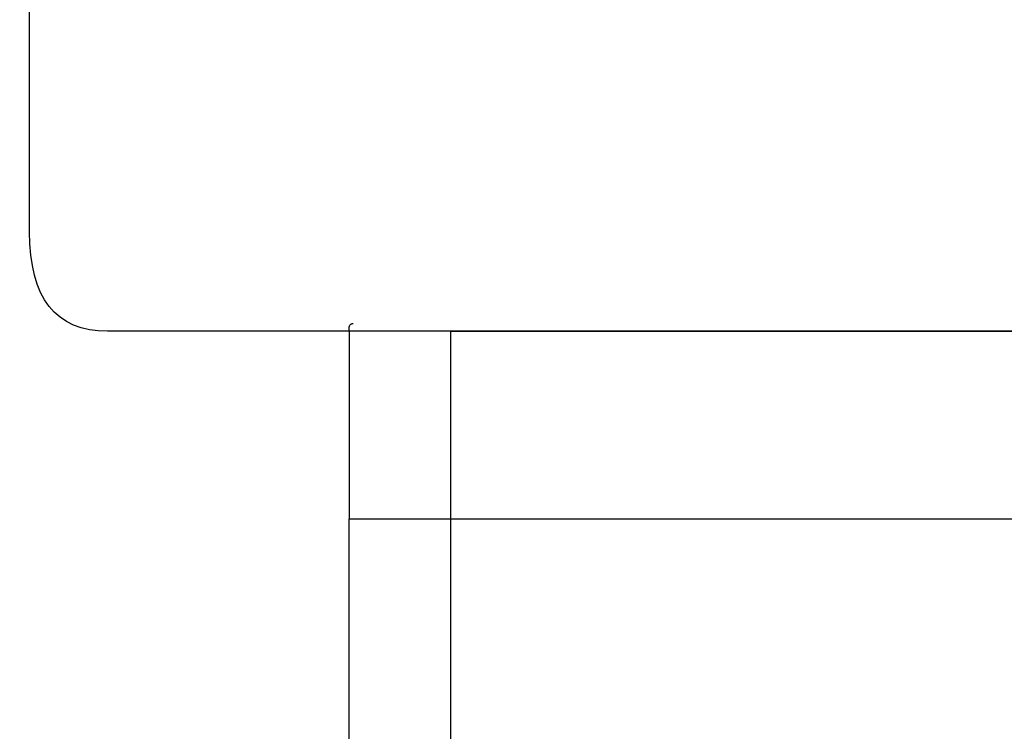
# Model space of a CAD drawing. Units: millimetres. Extents: x -8819 to -2571, y -7817 to -76.
# Drawn here: x -8102 to -7840, y -4596 to -4407 of the extents above; entities that cross this region are included whole.
import ezdxf

# ---------------------------------------------------------------- set-up
doc = ezdxf.new("R2010")
doc.units = ezdxf.units.MM
doc.layers.add('1', color=7, linetype='Continuous')
doc.layers.add('_U+6CA1_U+4FEE', color=7, linetype='Continuous')
doc.styles.get("Standard").update_dxf_attribs({"font": 'txt.shx'})
doc.dimstyles.new('ISO-25', dxfattribs={"dimscale": 30, "dimtxt": 2.5, "dimasz": 2.5, "dimexe": 1.25, "dimexo": 0.625, "dimtad": 1, "dimtxsty": 'Standard', "dimcen": 2.5, "dimse1": 1, "dimse2": 1, "dimsd1": 1, "dimsd2": 1, "dimadec": 0, "dimazin": 0, "dimtfac": 1, "dimtmove": 0, "dimatfit": 3, "dimfxl": 1, "dimarcsym": 0})

# ---------------------------------------------------------------- blocks, each defined once
blk = doc.blocks.new('block 513')
at = {"layer": '_U+6CA1_U+4FEE', "color": 7, "lineweight": 25, "true_color": 0xffffff}
blk.add_lwpolyline([(-148.374, 333.462), (-148.374, 344.812)], dxfattribs=at)
blk = doc.blocks.new('block 952')
at = {"layer": '_U+6CA1_U+4FEE', "color": 7, "lineweight": 25, "true_color": 0xffffff}
blk.add_lwpolyline([(-149.724, 347.312), (-149.724, 344.812)], dxfattribs=at)
blk = doc.blocks.new('block 953')
at = {"layer": '_U+6CA1_U+4FEE', "color": 7, "lineweight": 25, "true_color": 0xffffff}
blk.add_lwpolyline([(-149.724, 344.812), (-148.374, 344.812)], dxfattribs=at)
blk = doc.blocks.new('block 954')
at = {"layer": '_U+6CA1_U+4FEE', "color": 7, "lineweight": 25, "true_color": 0xffffff}
blk.add_lwpolyline([(-148.374, 344.812), (-148.374, 347.312)], dxfattribs=at)
blk = doc.blocks.new('block 955')
at = {"layer": '_U+6CA1_U+4FEE', "color": 7, "lineweight": 25, "true_color": 0xffffff}
blk.add_lwpolyline([(-148.374, 347.312), (-148.374, 347.312)], dxfattribs=at)
blk = doc.blocks.new('block 956')
at = {"layer": '_U+6CA1_U+4FEE', "color": 7, "lineweight": 25, "true_color": 0xffffff}
blk.add_lwpolyline([(-148.374, 347.312), (-148.379, 347.312)], dxfattribs=at)
blk = doc.blocks.new('block 957')
at = {"layer": '_U+6CA1_U+4FEE', "color": 7, "lineweight": 25, "true_color": 0xffffff}
blk.add_lwpolyline([(-148.379, 347.312), (-148.382, 347.312)], dxfattribs=at)
blk = doc.blocks.new('block 958')
at = {"layer": '_U+6CA1_U+4FEE', "color": 7, "lineweight": 25, "true_color": 0xffffff}
blk.add_lwpolyline([(-148.382, 347.312), (-148.389, 347.312)], dxfattribs=at)
blk = doc.blocks.new('block 959')
at = {"layer": '_U+6CA1_U+4FEE', "color": 7, "lineweight": 25, "true_color": 0xffffff}
blk.add_lwpolyline([(-148.389, 347.312), (-148.395, 347.312)], dxfattribs=at)
blk = doc.blocks.new('block 960')
at = {"layer": '_U+6CA1_U+4FEE', "color": 7, "lineweight": 25, "true_color": 0xffffff}
blk.add_lwpolyline([(-148.395, 347.312), (-148.432, 347.312)], dxfattribs=at)
blk = doc.blocks.new('block 961')
at = {"layer": '_U+6CA1_U+4FEE', "color": 7, "lineweight": 25, "true_color": 0xffffff}
blk.add_lwpolyline([(-148.432, 347.312), (-148.436, 347.312)], dxfattribs=at)
blk = doc.blocks.new('block 962')
at = {"layer": '_U+6CA1_U+4FEE', "color": 7, "lineweight": 25, "true_color": 0xffffff}
blk.add_lwpolyline([(-148.436, 347.312), (-148.462, 347.312)], dxfattribs=at)
blk = doc.blocks.new('block 963')
at = {"layer": '_U+6CA1_U+4FEE', "color": 7, "lineweight": 25, "true_color": 0xffffff}
blk.add_lwpolyline([(-148.462, 347.312), (-148.475, 347.312)], dxfattribs=at)
blk = doc.blocks.new('block 964')
at = {"layer": '_U+6CA1_U+4FEE', "color": 7, "lineweight": 25, "true_color": 0xffffff}
blk.add_lwpolyline([(-148.475, 347.312), (-148.48, 347.312)], dxfattribs=at)
blk = doc.blocks.new('block 965')
at = {"layer": '_U+6CA1_U+4FEE', "color": 7, "lineweight": 25, "true_color": 0xffffff}
blk.add_lwpolyline([(-148.48, 347.312), (-148.559, 347.312)], dxfattribs=at)
blk = doc.blocks.new('block 966')
at = {"layer": '_U+6CA1_U+4FEE', "color": 7, "lineweight": 25, "true_color": 0xffffff}
blk.add_lwpolyline([(-148.559, 347.312), (-148.561, 347.312)], dxfattribs=at)
blk = doc.blocks.new('block 967')
at = {"layer": '_U+6CA1_U+4FEE', "color": 7, "lineweight": 25, "true_color": 0xffffff}
blk.add_lwpolyline([(-148.561, 347.312), (-148.577, 347.312)], dxfattribs=at)
blk = doc.blocks.new('block 968')
at = {"layer": '_U+6CA1_U+4FEE', "color": 7, "lineweight": 25, "true_color": 0xffffff}
blk.add_lwpolyline([(-148.577, 347.312), (-148.595, 347.312)], dxfattribs=at)
blk = doc.blocks.new('block 969')
at = {"layer": '_U+6CA1_U+4FEE', "color": 7, "lineweight": 25, "true_color": 0xffffff}
blk.add_lwpolyline([(-148.595, 347.312), (-148.607, 347.312)], dxfattribs=at)
blk = doc.blocks.new('block 970')
at = {"layer": '_U+6CA1_U+4FEE', "color": 7, "lineweight": 25, "true_color": 0xffffff}
blk.add_lwpolyline([(-148.607, 347.312), (-148.608, 347.312)], dxfattribs=at)
blk = doc.blocks.new('block 971')
at = {"layer": '_U+6CA1_U+4FEE', "color": 7, "lineweight": 25, "true_color": 0xffffff}
blk.add_lwpolyline([(-148.608, 347.312), (-148.633, 347.312)], dxfattribs=at)
blk = doc.blocks.new('block 972')
at = {"layer": '_U+6CA1_U+4FEE', "color": 7, "lineweight": 25, "true_color": 0xffffff}
blk.add_lwpolyline([(-148.633, 347.312), (-148.633, 347.312)], dxfattribs=at)
blk = doc.blocks.new('block 973')
at = {"layer": '_U+6CA1_U+4FEE', "color": 7, "lineweight": 25, "true_color": 0xffffff}
blk.add_lwpolyline([(-148.633, 347.312), (-148.653, 347.312)], dxfattribs=at)
blk = doc.blocks.new('block 974')
at = {"layer": '_U+6CA1_U+4FEE', "color": 7, "lineweight": 25, "true_color": 0xffffff}
blk.add_lwpolyline([(-148.653, 347.312), (-148.674, 347.312)], dxfattribs=at)
blk = doc.blocks.new('block 975')
at = {"layer": '_U+6CA1_U+4FEE', "color": 7, "lineweight": 25, "true_color": 0xffffff}
blk.add_lwpolyline([(-148.674, 347.312), (-148.679, 347.312)], dxfattribs=at)
blk = doc.blocks.new('block 976')
at = {"layer": '_U+6CA1_U+4FEE', "color": 7, "lineweight": 25, "true_color": 0xffffff}
blk.add_lwpolyline([(-148.679, 347.312), (-148.739, 347.312)], dxfattribs=at)
blk = doc.blocks.new('block 977')
at = {"layer": '_U+6CA1_U+4FEE', "color": 7, "lineweight": 25, "true_color": 0xffffff}
blk.add_lwpolyline([(-148.739, 347.312), (-148.741, 347.312)], dxfattribs=at)
blk = doc.blocks.new('block 978')
at = {"layer": '_U+6CA1_U+4FEE', "color": 7, "lineweight": 25, "true_color": 0xffffff}
blk.add_lwpolyline([(-148.741, 347.312), (-148.766, 347.312)], dxfattribs=at)
blk = doc.blocks.new('block 979')
at = {"layer": '_U+6CA1_U+4FEE', "color": 7, "lineweight": 25, "true_color": 0xffffff}
blk.add_lwpolyline([(-148.766, 347.312), (-148.78, 347.312)], dxfattribs=at)
blk = doc.blocks.new('block 980')
at = {"layer": '_U+6CA1_U+4FEE', "color": 7, "lineweight": 25, "true_color": 0xffffff}
blk.add_lwpolyline([(-148.78, 347.312), (-148.796, 347.312)], dxfattribs=at)
blk = doc.blocks.new('block 981')
at = {"layer": '_U+6CA1_U+4FEE', "color": 7, "lineweight": 25, "true_color": 0xffffff}
blk.add_lwpolyline([(-148.796, 347.312), (-148.813, 347.312)], dxfattribs=at)
blk = doc.blocks.new('block 982')
at = {"layer": '_U+6CA1_U+4FEE', "color": 7, "lineweight": 25, "true_color": 0xffffff}
blk.add_lwpolyline([(-148.813, 347.312), (-148.829, 347.312)], dxfattribs=at)
blk = doc.blocks.new('block 983')
at = {"layer": '_U+6CA1_U+4FEE', "color": 7, "lineweight": 25, "true_color": 0xffffff}
blk.add_lwpolyline([(-148.829, 347.312), (-148.846, 347.312)], dxfattribs=at)
blk = doc.blocks.new('block 984')
at = {"layer": '_U+6CA1_U+4FEE', "color": 7, "lineweight": 25, "true_color": 0xffffff}
blk.add_lwpolyline([(-148.846, 347.312), (-148.863, 347.312)], dxfattribs=at)
blk = doc.blocks.new('block 985')
at = {"layer": '_U+6CA1_U+4FEE', "color": 7, "lineweight": 25, "true_color": 0xffffff}
blk.add_lwpolyline([(-148.863, 347.312), (-148.875, 347.312)], dxfattribs=at)
blk = doc.blocks.new('block 986')
at = {"layer": '_U+6CA1_U+4FEE', "color": 7, "lineweight": 25, "true_color": 0xffffff}
blk.add_lwpolyline([(-148.875, 347.312), (-148.894, 347.312)], dxfattribs=at)
blk = doc.blocks.new('block 987')
at = {"layer": '_U+6CA1_U+4FEE', "color": 7, "lineweight": 25, "true_color": 0xffffff}
blk.add_lwpolyline([(-148.894, 347.312), (-148.905, 347.312)], dxfattribs=at)
blk = doc.blocks.new('block 988')
at = {"layer": '_U+6CA1_U+4FEE', "color": 7, "lineweight": 25, "true_color": 0xffffff}
blk.add_lwpolyline([(-148.905, 347.312), (-148.926, 347.312)], dxfattribs=at)
blk = doc.blocks.new('block 989')
at = {"layer": '_U+6CA1_U+4FEE', "color": 7, "lineweight": 25, "true_color": 0xffffff}
blk.add_lwpolyline([(-148.926, 347.312), (-148.934, 347.312)], dxfattribs=at)
blk = doc.blocks.new('block 990')
at = {"layer": '_U+6CA1_U+4FEE', "color": 7, "lineweight": 25, "true_color": 0xffffff}
blk.add_lwpolyline([(-148.934, 347.312), (-148.948, 347.312)], dxfattribs=at)
blk = doc.blocks.new('block 991')
at = {"layer": '_U+6CA1_U+4FEE', "color": 7, "lineweight": 25, "true_color": 0xffffff}
blk.add_lwpolyline([(-148.948, 347.312), (-148.965, 347.312)], dxfattribs=at)
blk = doc.blocks.new('block 992')
at = {"layer": '_U+6CA1_U+4FEE', "color": 7, "lineweight": 25, "true_color": 0xffffff}
blk.add_lwpolyline([(-148.965, 347.312), (-148.982, 347.312)], dxfattribs=at)
blk = doc.blocks.new('block 993')
at = {"layer": '_U+6CA1_U+4FEE', "color": 7, "lineweight": 25, "true_color": 0xffffff}
blk.add_lwpolyline([(-148.982, 347.312), (-148.996, 347.312)], dxfattribs=at)
blk = doc.blocks.new('block 994')
at = {"layer": '_U+6CA1_U+4FEE', "color": 7, "lineweight": 25, "true_color": 0xffffff}
blk.add_lwpolyline([(-148.996, 347.312), (-149.016, 347.312)], dxfattribs=at)
blk = doc.blocks.new('block 995')
at = {"layer": '_U+6CA1_U+4FEE', "color": 7, "lineweight": 25, "true_color": 0xffffff}
blk.add_lwpolyline([(-149.016, 347.312), (-149.081, 347.312)], dxfattribs=at)
blk = doc.blocks.new('block 996')
at = {"layer": '_U+6CA1_U+4FEE', "color": 7, "lineweight": 25, "true_color": 0xffffff}
blk.add_lwpolyline([(-149.081, 347.312), (-149.091, 347.312)], dxfattribs=at)
blk = doc.blocks.new('block 997')
at = {"layer": '_U+6CA1_U+4FEE', "color": 7, "lineweight": 25, "true_color": 0xffffff}
blk.add_lwpolyline([(-149.091, 347.312), (-149.115, 347.312)], dxfattribs=at)
blk = doc.blocks.new('block 998')
at = {"layer": '_U+6CA1_U+4FEE', "color": 7, "lineweight": 25, "true_color": 0xffffff}
blk.add_lwpolyline([(-149.115, 347.312), (-149.122, 347.312)], dxfattribs=at)
blk = doc.blocks.new('block 999')
at = {"layer": '_U+6CA1_U+4FEE', "color": 7, "lineweight": 25, "true_color": 0xffffff}
blk.add_lwpolyline([(-149.122, 347.312), (-149.15, 347.312)], dxfattribs=at)
blk = doc.blocks.new('block 1000')
at = {"layer": '_U+6CA1_U+4FEE', "color": 7, "lineweight": 25, "true_color": 0xffffff}
blk.add_lwpolyline([(-149.15, 347.312), (-149.328, 347.312)], dxfattribs=at)
blk = doc.blocks.new('block 1001')
at = {"layer": '_U+6CA1_U+4FEE', "color": 7, "lineweight": 25, "true_color": 0xffffff}
blk.add_lwpolyline([(-149.328, 347.312), (-149.333, 347.312)], dxfattribs=at)
blk = doc.blocks.new('block 1002')
at = {"layer": '_U+6CA1_U+4FEE', "color": 7, "lineweight": 25, "true_color": 0xffffff}
blk.add_lwpolyline([(-149.333, 347.312), (-149.349, 347.312)], dxfattribs=at)
blk = doc.blocks.new('block 1003')
at = {"layer": '_U+6CA1_U+4FEE', "color": 7, "lineweight": 25, "true_color": 0xffffff}
blk.add_lwpolyline([(-149.349, 347.312), (-149.36, 347.312)], dxfattribs=at)
blk = doc.blocks.new('block 1004')
at = {"layer": '_U+6CA1_U+4FEE', "color": 7, "lineweight": 25, "true_color": 0xffffff}
blk.add_lwpolyline([(-149.36, 347.312), (-149.385, 347.312)], dxfattribs=at)
blk = doc.blocks.new('block 1005')
at = {"layer": '_U+6CA1_U+4FEE', "color": 7, "lineweight": 25, "true_color": 0xffffff}
blk.add_lwpolyline([(-149.385, 347.312), (-149.389, 347.312)], dxfattribs=at)
blk = doc.blocks.new('block 1006')
at = {"layer": '_U+6CA1_U+4FEE', "color": 7, "lineweight": 25, "true_color": 0xffffff}
blk.add_lwpolyline([(-149.389, 347.312), (-149.413, 347.312)], dxfattribs=at)
blk = doc.blocks.new('block 1007')
at = {"layer": '_U+6CA1_U+4FEE', "color": 7, "lineweight": 25, "true_color": 0xffffff}
blk.add_lwpolyline([(-149.413, 347.312), (-149.435, 347.312)], dxfattribs=at)
blk = doc.blocks.new('block 1008')
at = {"layer": '_U+6CA1_U+4FEE', "color": 7, "lineweight": 25, "true_color": 0xffffff}
blk.add_lwpolyline([(-149.435, 347.312), (-149.439, 347.312)], dxfattribs=at)
blk = doc.blocks.new('block 1009')
at = {"layer": '_U+6CA1_U+4FEE', "color": 7, "lineweight": 25, "true_color": 0xffffff}
blk.add_lwpolyline([(-149.439, 347.312), (-149.464, 347.312)], dxfattribs=at)
blk = doc.blocks.new('block 1010')
at = {"layer": '_U+6CA1_U+4FEE', "color": 7, "lineweight": 25, "true_color": 0xffffff}
blk.add_lwpolyline([(-149.464, 347.312), (-149.465, 347.312)], dxfattribs=at)
blk = doc.blocks.new('block 1011')
at = {"layer": '_U+6CA1_U+4FEE', "color": 7, "lineweight": 25, "true_color": 0xffffff}
blk.add_lwpolyline([(-149.465, 347.312), (-149.489, 347.312)], dxfattribs=at)
blk = doc.blocks.new('block 1012')
at = {"layer": '_U+6CA1_U+4FEE', "color": 7, "lineweight": 25, "true_color": 0xffffff}
blk.add_lwpolyline([(-149.489, 347.312), (-149.491, 347.312)], dxfattribs=at)
blk = doc.blocks.new('block 1013')
at = {"layer": '_U+6CA1_U+4FEE', "color": 7, "lineweight": 25, "true_color": 0xffffff}
blk.add_lwpolyline([(-149.491, 347.312), (-149.58, 347.312)], dxfattribs=at)
blk = doc.blocks.new('block 1014')
at = {"layer": '_U+6CA1_U+4FEE', "color": 7, "lineweight": 25, "true_color": 0xffffff}
blk.add_lwpolyline([(-149.58, 347.312), (-149.581, 347.312)], dxfattribs=at)
blk = doc.blocks.new('block 1015')
at = {"layer": '_U+6CA1_U+4FEE', "color": 7, "lineweight": 25, "true_color": 0xffffff}
blk.add_lwpolyline([(-149.581, 347.312), (-149.599, 347.312)], dxfattribs=at)
blk = doc.blocks.new('block 1016')
at = {"layer": '_U+6CA1_U+4FEE', "color": 7, "lineweight": 25, "true_color": 0xffffff}
blk.add_lwpolyline([(-149.599, 347.312), (-149.601, 347.312)], dxfattribs=at)
blk = doc.blocks.new('block 1017')
at = {"layer": '_U+6CA1_U+4FEE', "color": 7, "lineweight": 25, "true_color": 0xffffff}
blk.add_lwpolyline([(-149.601, 347.312), (-149.614, 347.312)], dxfattribs=at)
blk = doc.blocks.new('block 1018')
at = {"layer": '_U+6CA1_U+4FEE', "color": 7, "lineweight": 25, "true_color": 0xffffff}
blk.add_lwpolyline([(-149.614, 347.312), (-149.627, 347.312)], dxfattribs=at)
blk = doc.blocks.new('block 1019')
at = {"layer": '_U+6CA1_U+4FEE', "color": 7, "lineweight": 25, "true_color": 0xffffff}
blk.add_lwpolyline([(-149.627, 347.312), (-149.632, 347.312)], dxfattribs=at)
blk = doc.blocks.new('block 1020')
at = {"layer": '_U+6CA1_U+4FEE', "color": 7, "lineweight": 25, "true_color": 0xffffff}
blk.add_lwpolyline([(-149.632, 347.312), (-149.675, 347.312)], dxfattribs=at)
blk = doc.blocks.new('block 1021')
at = {"layer": '_U+6CA1_U+4FEE', "color": 7, "lineweight": 25, "true_color": 0xffffff}
blk.add_lwpolyline([(-149.675, 347.312), (-149.681, 347.312)], dxfattribs=at)
blk = doc.blocks.new('block 1022')
at = {"layer": '_U+6CA1_U+4FEE', "color": 7, "lineweight": 25, "true_color": 0xffffff}
blk.add_lwpolyline([(-149.681, 347.312), (-149.685, 347.312)], dxfattribs=at)
blk = doc.blocks.new('block 1023')
at = {"layer": '_U+6CA1_U+4FEE', "color": 7, "lineweight": 25, "true_color": 0xffffff}
blk.add_lwpolyline([(-149.685, 347.312), (-149.692, 347.312)], dxfattribs=at)
blk = doc.blocks.new('block 1024')
at = {"layer": '_U+6CA1_U+4FEE', "color": 7, "lineweight": 25, "true_color": 0xffffff}
blk.add_lwpolyline([(-149.692, 347.312), (-149.695, 347.312)], dxfattribs=at)
blk = doc.blocks.new('block 1025')
at = {"layer": '_U+6CA1_U+4FEE', "color": 7, "lineweight": 25, "true_color": 0xffffff}
blk.add_lwpolyline([(-149.695, 347.312), (-149.702, 347.312)], dxfattribs=at)
blk = doc.blocks.new('block 1026')
at = {"layer": '_U+6CA1_U+4FEE', "color": 7, "lineweight": 25, "true_color": 0xffffff}
blk.add_lwpolyline([(-149.702, 347.312), (-149.704, 347.312)], dxfattribs=at)
blk = doc.blocks.new('block 1027')
at = {"layer": '_U+6CA1_U+4FEE', "color": 7, "lineweight": 25, "true_color": 0xffffff}
blk.add_lwpolyline([(-149.704, 347.312), (-149.71, 347.312)], dxfattribs=at)
blk = doc.blocks.new('block 1028')
at = {"layer": '_U+6CA1_U+4FEE', "color": 7, "lineweight": 25, "true_color": 0xffffff}
blk.add_lwpolyline([(-149.71, 347.312), (-149.711, 347.312)], dxfattribs=at)
blk = doc.blocks.new('block 1029')
at = {"layer": '_U+6CA1_U+4FEE', "color": 7, "lineweight": 25, "true_color": 0xffffff}
blk.add_lwpolyline([(-149.711, 347.312), (-149.716, 347.312)], dxfattribs=at)
blk = doc.blocks.new('block 1030')
at = {"layer": '_U+6CA1_U+4FEE', "color": 7, "lineweight": 25, "true_color": 0xffffff}
blk.add_lwpolyline([(-149.716, 347.312), (-149.717, 347.312)], dxfattribs=at)
blk = doc.blocks.new('block 1031')
at = {"layer": '_U+6CA1_U+4FEE', "color": 7, "lineweight": 25, "true_color": 0xffffff}
blk.add_lwpolyline([(-149.717, 347.312), (-149.72, 347.312)], dxfattribs=at)
blk = doc.blocks.new('block 1032')
at = {"layer": '_U+6CA1_U+4FEE', "color": 7, "lineweight": 25, "true_color": 0xffffff}
blk.add_lwpolyline([(-149.72, 347.312), (-149.721, 347.312)], dxfattribs=at)
blk = doc.blocks.new('block 1033')
at = {"layer": '_U+6CA1_U+4FEE', "color": 7, "lineweight": 25, "true_color": 0xffffff}
blk.add_lwpolyline([(-149.721, 347.312), (-149.723, 347.312)], dxfattribs=at)
blk = doc.blocks.new('block 1034')
at = {"layer": '_U+6CA1_U+4FEE', "color": 7, "lineweight": 25, "true_color": 0xffffff}
blk.add_lwpolyline([(-149.723, 347.312), (-149.724, 347.312)], dxfattribs=at)
blk = doc.blocks.new('block 1035')
at = {"layer": '_U+6CA1_U+4FEE', "color": 7, "lineweight": 25, "true_color": 0xffffff}
blk.add_lwpolyline([(-149.724, 347.312), (-149.724, 347.362)], dxfattribs=at)
blk = doc.blocks.new('block 1036')
at = {"layer": '_U+6CA1_U+4FEE', "color": 7, "lineweight": 25, "true_color": 0xffffff}
blk.add_open_spline([(-149.724, 347.362), (-149.724, 347.365), (-149.723, 347.368), (-149.723, 347.371), (-149.722, 347.375), (-149.721, 347.378), (-149.72, 347.381), (-149.717, 347.387), (-149.714, 347.392), (-149.709, 347.397), (-149.705, 347.401), (-149.699, 347.405), (-149.693, 347.408), (-149.691, 347.409), (-149.689, 347.409), (-149.687, 347.41), (-149.682, 347.411), (-149.678, 347.411), (-149.674, 347.412)], degree=3, knots=[0, 0, 0, 0, 1, 1, 1, 2, 2, 2, 3, 3, 3, 4, 4, 4, 5, 5, 5, 6, 6, 6, 6], dxfattribs=at)
blk = doc.blocks.new('block 1037')
at = {"layer": '_U+6CA1_U+4FEE', "color": 7, "lineweight": 25, "true_color": 0xffffff}
blk.add_lwpolyline([(-148.374, 344.812), (-40.674, 344.812)], dxfattribs=at)
blk = doc.blocks.new('block 1038')
at = {"layer": '_U+6CA1_U+4FEE', "color": 7, "lineweight": 25, "true_color": 0xffffff}
blk.add_lwpolyline([(-149.724, 333.462), (-149.724, 344.812)], dxfattribs=at)
blk = doc.blocks.new('block 1040')
at = {"layer": '_U+6CA1_U+4FEE', "color": 7, "lineweight": 25, "true_color": 0xffffff}
blk.add_lwpolyline([(-148.374, 347.312), (-40.674, 347.312)], dxfattribs=at)
blk = doc.blocks.new('block 5266')
at = {"layer": '1', "color": 7, "lineweight": 25, "true_color": 0xffffff}
blk.add_open_spline([(-125.966, 347.309), (-134.957, 347.309), (-143.949, 347.309), (-152.94, 347.309), (-153.632, 347.309), (-153.978, 347.75), (-153.978, 348.632), (-153.978, 355.409), (-153.978, 362.186), (-153.978, 368.962), (-153.978, 369.844), (-153.632, 370.285), (-152.94, 370.285), (-144.077, 370.285), (-135.215, 370.285), (-126.352, 370.285)], degree=3, knots=[0, 0, 0, 0, 1, 1, 1, 2, 2, 2, 3, 3, 3, 4, 4, 4, 5, 5, 5, 5], dxfattribs=at)
blk = doc.blocks.new('*D1633')
at = {"layer": 'Defpoints', "color": 0, "transparency": 16777216}
for p in [(-8002.43, -4027.72), (-8262.98, -4785.63), (-8002.43, -4785.63)]:
    blk.add_point(p, dxfattribs=at)
at = {"color": 0, "transparency": 16777216, "insert": (-8319.23, -4406.67), "char_height": 75, "attachment_point": 5, "rotation": 90}
blk.add_mtext('740', dxfattribs=at)

msp = doc.modelspace()

# ---------------------------------------------------------------- block references
at = {"layer": '1', "xscale": 20, "yscale": 20, "zscale": 20}
msp.add_blockref('block 5266', (-5020.166, -11435.806), dxfattribs=at)
at = {"layer": '_U+6CA1_U+4FEE', "xscale": 20, "yscale": 20, "zscale": 20}
for name in ['block 1036', 'block 1035', 'block 952', 'block 1034', 'block 1033', 'block 1032', 'block 1031', 'block 1030', 'block 1029', 'block 1028', 'block 1027', 'block 1026', 'block 1025', 'block 1024', 'block 1023', 'block 1022', 'block 1021', 'block 1020', 'block 1019', 'block 1018', 'block 1017', 'block 1016', 'block 1015', 'block 1014', 'block 1013', 'block 1012', 'block 1011', 'block 1010', 'block 1009', 'block 1008', 'block 1007', 'block 1006', 'block 1005', 'block 1004', 'block 1003', 'block 1002', 'block 1001', 'block 1000', 'block 999', 'block 998', 'block 997', 'block 996', 'block 995', 'block 994', 'block 993', 'block 992', 'block 991', 'block 990', 'block 989', 'block 988', 'block 987', 'block 986', 'block 985', 'block 984', 'block 983', 'block 982', 'block 981', 'block 980', 'block 979', 'block 978', 'block 977', 'block 976', 'block 975', 'block 974', 'block 973', 'block 972', 'block 971', 'block 970', 'block 969', 'block 968', 'block 967', 'block 966', 'block 965', 'block 964', 'block 963', 'block 962', 'block 961', 'block 960', 'block 959', 'block 958', 'block 957', 'block 956', 'block 955', 'block 1040', 'block 954', 'block 953', 'block 1038', 'block 1037', 'block 513']:
    msp.add_blockref(name, (-5020.166, -11435.806), dxfattribs=at)

# ---------------------------------------------------------------- dimensions: what is measured, and where the dimension line sits
dim = msp.add_linear_dim(base=(-8262.98, -4785.63), p1=(-8002.429, -4027.719), p2=(-8002.429, -4785.63), angle=90, text='740', dimstyle='ISO-25')
dim.commit()
dim.dimension.update_dxf_attribs({"geometry": '*D1633', "text_midpoint": (-8319.23, -4406.675)})

doc.saveas('drawing.dxf')
